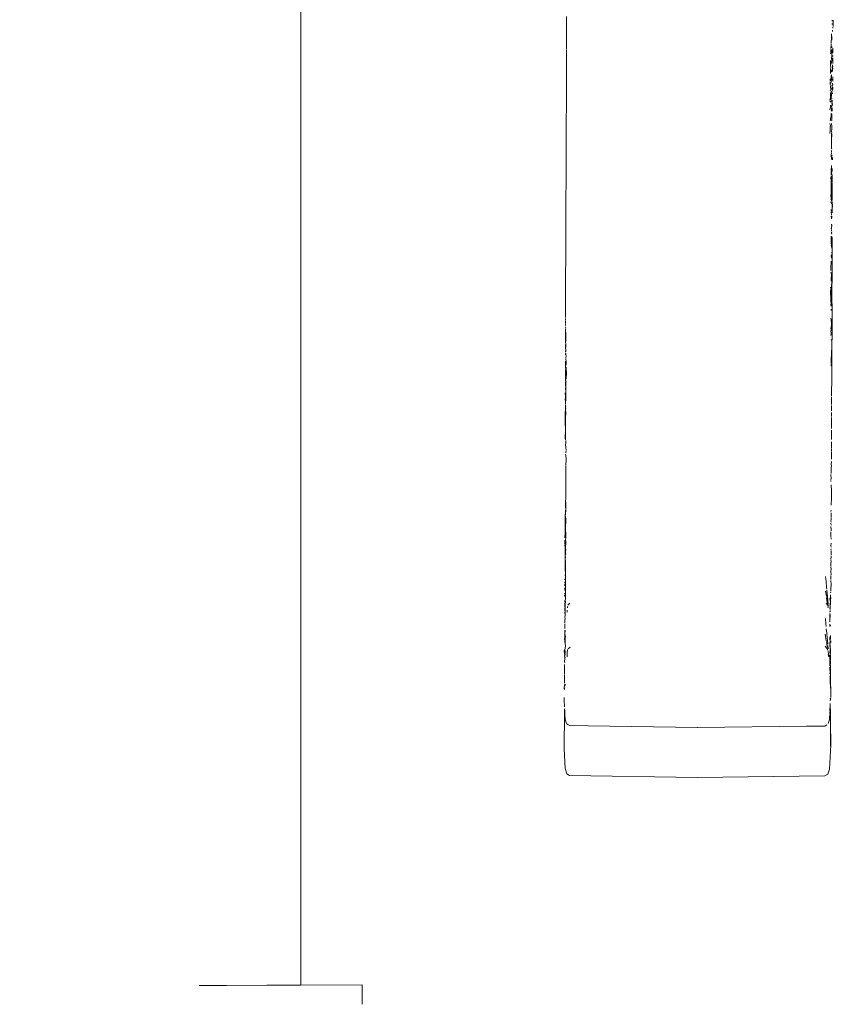
# Model space of a CAD drawing. Units: millimetres. Extents: x 1546 to 3724, y 1384 to 1866.
# Drawn here: x 1724 to 1732, y 1696 to 1706 of the extents above; entities that cross this region are included whole.
import ezdxf

# ---------------------------------------------------------------- set-up
doc = ezdxf.new("R2010")
doc.units = ezdxf.units.MM
doc.linetypes.add('JIS_02_4.0', pattern=[5.5, 4, -1.5])
doc.layers.get('Defpoints').update_dxf_attribs({"color": 250})
doc.layers.add('ProfileEdges_Nr_Pióra__7', color=7, linetype='Continuous', lineweight=18)
doc.styles.add('1-25', font='arial-narrow_[pl.allfont.net].ttf', dxfattribs={"height": 7})
doc.dimstyles.new('1-25', dxfattribs={"dimtxt": 7, "dimasz": 0.2, "dimexe": 2, "dimexo": 5, "dimgap": 1.25, "dimtad": 1, "dimdec": 0, "dimrnd": 0.5, "dimtxsty": '1-25', "dimblk": 'BG dim mark', "dimcen": 0, "dimclrd": 256, "dimclre": 8, "dimclrt": 11, "dimadec": 0, "dimazin": 0, "dimtfac": 1, "dimtdec": 0, "dimtix": 1, "dimtmove": 1, "dimatfit": 3, "dimfxl": 0.5, "dimtfill": 1, "dimarcsym": 0})

# ---------------------------------------------------------------- blocks, each defined once
blk = doc.blocks.new('BG dim mark')
for p, q in [((0, -10), (0, 10)), ((10, 0), (-10, 0))]:
    blk.add_line(p, q)
at = {"color": 0, "linetype": 'ByBlock', "const_width": 1.5}
blk.add_lwpolyline([(5, 5), (-5, -5)], dxfattribs=at)
blk = doc.blocks.new('*D26')
at = {"layer": 'Defpoints', "color": 0, "transparency": 16777216}
for p in [(1626.654, 1863.5778), (1759.2948, 1863.5778), (1644.9841, 1654.582)]:
    blk.add_point(p, dxfattribs=at)
at = {"layer": 'ProfileEdges_Nr_Pióra__7', "color": 8, "linetype": 'JIS_02_4.0', "lineweight": -2, "transparency": 16777216}
for p, q in [((1754.2948, 1863.5778), (1624.654, 1863.5778)), ((1639.9841, 1654.582), (1624.654, 1654.582))]:
    blk.add_line(p, q, dxfattribs=at)
at = {"layer": 'ProfileEdges_Nr_Pióra__7', "lineweight": -2, "transparency": 16777216}
blk.add_line((1626.654, 1654.782), (1626.654, 1863.3778), dxfattribs=at)
at = {"layer": 'ProfileEdges_Nr_Pióra__7', "lineweight": -2, "transparency": 16777216, "xscale": 0.2, "yscale": 0.2, "zscale": 0.2}
for p, rotation in [((1626.654, 1863.5778), 90), ((1626.654, 1654.582), 270)]:
    blk.add_blockref('BG dim mark', p, dxfattribs=dict(at, rotation=rotation))
at = {"layer": 'ProfileEdges_Nr_Pióra__7', "color": 11, "transparency": 16777216, "insert": (1621.83, 1759.0799), "char_height": 7, "attachment_point": 5, "rotation": 90, "style": '1-25', "bg_fill": 3, "box_fill_scale": 1.1, "bg_fill_color": 256, "bg_fill_true_color": 13158600, "bg_fill_transparency": 0}
blk.add_mtext('209', dxfattribs=at)

msp = doc.modelspace()

# ---------------------------------------------------------------- dimensions: what is measured, and where the dimension line sits
at = {"layer": 'ProfileEdges_Nr_Pióra__7'}
dim = msp.add_linear_dim(base=(1626.654, 1863.5778), p1=(1644.9841, 1654.582), p2=(1759.2948, 1863.5778), angle=90, dimstyle='1-25', dxfattribs=at)
dim.commit()
dim.dimension.update_dxf_attribs({"geometry": '*D26', "text_midpoint": (1621.83, 1759.0799)})

# ---------------------------------------------------------------- next in the draw order: linework, layer by layer
at = {"layer": 'ProfileEdges_Nr_Pióra__7', "linetype": 'Continuous', "flags": 128}
for points in [[(1726.5852, 1707.3288), (1726.5852, 1696.6917)], [(1729.2411, 1706.319), (1729.2414, 1706.3714)], [(1729.2408, 1706.0787), (1729.2411, 1706.319)], [(1731.8927, 1706.325), (1731.8932, 1706.3362)], [(1731.8928, 1706.2906), (1731.8931, 1706.3012)], [(1731.8995, 1706.2544), (1731.8997, 1706.2655)], [(1731.9041, 1706.2725), (1731.9046, 1706.2842)], [(1731.9046, 1706.2842), (1731.9042, 1706.3363)], [(1731.883, 1706.1039), (1731.8875, 1706.1729)], [(1731.8875, 1706.1729), (1731.888, 1706.1835)], [(1731.8887, 1706.1988), (1731.888, 1706.1835)], [(1731.8921, 1706.1556), (1731.8926, 1706.1674)], [(1731.899, 1706.2225), (1731.8991, 1706.2356)], [(1729.2408, 1706.0787), (1729.2396, 1706.0429)], [(1731.8813, 1706.0508), (1731.8832, 1706.0823)], [(1731.8832, 1706.0823), (1731.883, 1706.1001)], [(1731.8912, 1706.1357), (1731.8921, 1706.1556)], [(1731.8917, 1706.0729), (1731.8921, 1706.0587)], [(1729.2398, 1705.9507), (1729.2407, 1706.0358)], [(1731.8792, 1705.9979), (1731.8801, 1706.0086)], [(1731.8796, 1706.03), (1731.8814, 1706.0437)], [(1731.8805, 1706.025), (1731.88, 1706.0135)], [(1731.8899, 1705.9727), (1731.8886, 1705.9598)], [(1731.8902, 1705.9831), (1731.8899, 1705.9727)], [(1731.8903, 1705.9981), (1731.8902, 1705.9831)], [(1731.8916, 1706.029), (1731.8903, 1705.9981)], [(1731.8922, 1706.0438), (1731.8917, 1706.0319)], [(1731.8918, 1705.9775), (1731.8937, 1706.0236)], [(1731.8952, 1706.03), (1731.8973, 1706.043)], [(1731.9007, 1705.9714), (1731.9008, 1705.9825)], [(1731.901, 1706.0106), (1731.9012, 1706.0559)], [(1729.2399, 1705.8764), (1729.2394, 1705.8601)], [(1729.2399, 1705.8806), (1729.2398, 1705.9507)], [(1731.8761, 1705.9319), (1731.8781, 1705.9138)], [(1731.8781, 1705.909), (1731.8787, 1705.8868)], [(1731.8787, 1705.8856), (1731.8793, 1705.8614)], [(1731.8883, 1705.9233), (1731.8853, 1705.896)], [(1731.8886, 1705.9598), (1731.8897, 1705.9268)], [(1731.8897, 1705.9268), (1731.8913, 1705.9374)], [(1731.8913, 1705.9374), (1731.8919, 1705.9583)], [(1731.8977, 1705.8695), (1731.899, 1705.8882)], [(1731.899, 1705.8882), (1731.8999, 1705.8726)], [(1731.9005, 1705.9436), (1731.9006, 1705.9594)], [(1731.9005, 1705.9298), (1731.9005, 1705.9436)], [(1731.9005, 1705.9013), (1731.9005, 1705.9298)], [(1729.2395, 1705.7874), (1729.2291, 1703.4887)], [(1729.2394, 1705.8392), (1729.2398, 1705.8569)], [(1729.2395, 1705.7874), (1729.2394, 1705.8392)], [(1731.8778, 1705.8278), (1731.8768, 1705.8035)], [(1731.8785, 1705.8438), (1731.8778, 1705.8278)], [(1731.8785, 1705.8438), (1731.8793, 1705.8614)], [(1731.8828, 1705.7613), (1731.8843, 1705.7824)], [(1731.8839, 1705.8173), (1731.886, 1705.838)], [(1731.886, 1705.838), (1731.8863, 1705.8175)], [(1731.8869, 1705.7622), (1731.8866, 1705.7892)], [(1731.8976, 1705.8227), (1731.8978, 1705.8543)], [(1731.8978, 1705.8543), (1731.8977, 1705.8648)], [(1731.8994, 1705.755), (1731.8999, 1705.7705)], [(1731.8999, 1705.8562), (1731.9002, 1705.8461)], [(1731.873, 1705.7187), (1731.8729, 1705.691)], [(1731.8759, 1705.7449), (1731.8734, 1705.7299)], [(1731.879, 1705.6701), (1731.8819, 1705.6875)], [(1731.8796, 1705.6465), (1731.879, 1705.6701)], [(1731.8808, 1705.7126), (1731.8813, 1705.7012)], [(1731.8828, 1705.7613), (1731.8822, 1705.7451)], [(1731.8861, 1705.76), (1731.8855, 1705.7295)], [(1731.8855, 1705.7295), (1731.8874, 1705.7145)], [(1731.8945, 1705.684), (1731.8931, 1705.6434)], [(1731.8963, 1705.6974), (1731.8945, 1705.684)], [(1731.895, 1705.7369), (1731.8959, 1705.7472)], [(1731.8996, 1705.6868), (1731.8978, 1705.7068)], [(1731.8997, 1705.7256), (1731.9001, 1705.7431)], [(1731.9001, 1705.7431), (1731.8998, 1705.7534)], [(1731.8757, 1705.6279), (1731.8778, 1705.6396)], [(1731.8776, 1705.5836), (1731.8765, 1705.6095)], [(1731.8776, 1705.5836), (1731.8769, 1705.5598)], [(1731.8817, 1705.5559), (1731.8833, 1705.5778)], [(1731.8842, 1705.5895), (1731.8833, 1705.5778)], [(1731.8837, 1705.6109), (1731.8846, 1705.6213)], [(1731.8857, 1705.6527), (1731.8839, 1705.642)], [(1731.884, 1705.5999), (1731.8842, 1705.5895)], [(1731.889, 1705.5759), (1731.8902, 1705.6295)], [(1731.8989, 1705.5995), (1731.897, 1705.6097)], [(1731.8978, 1705.632), (1731.8993, 1705.6455)], [(1731.8993, 1705.6455), (1731.8994, 1705.6648)], [(1731.8724, 1705.5346), (1731.8769, 1705.5598)], [(1731.8727, 1705.5187), (1731.8732, 1705.53)], [(1731.8766, 1705.4862), (1731.8766, 1705.4698)], [(1731.8799, 1705.5305), (1731.8773, 1705.5157)], [(1731.8817, 1705.5559), (1731.8821, 1705.5383)], [(1731.8877, 1705.4677), (1731.8875, 1705.4842)], [(1731.8888, 1705.5633), (1731.8899, 1705.5526)], [(1731.8891, 1705.5271), (1731.8895, 1705.539)], [(1731.8891, 1705.5271), (1731.8898, 1705.5137)], [(1731.8916, 1705.5014), (1731.8926, 1705.5129)], [(1731.8947, 1705.537), (1731.8932, 1705.5193)], [(1731.8942, 1705.476), (1731.8932, 1705.4995)], [(1731.8963, 1705.5035), (1731.8942, 1705.476)], [(1731.8766, 1705.4698), (1731.872, 1705.4404)], [(1731.8834, 1705.3772), (1731.8788, 1705.3527)], [(1731.8842, 1705.39), (1731.8834, 1705.3772)], [(1731.8853, 1705.4048), (1731.8842, 1705.39)], [(1731.8865, 1705.4419), (1731.8854, 1705.429)], [(1731.8866, 1705.4627), (1731.8869, 1705.4463)], [(1731.8922, 1705.3993), (1731.8901, 1705.3533)], [(1731.8911, 1705.4506), (1731.8927, 1705.4606)], [(1731.8928, 1705.4327), (1731.8911, 1705.4506)], [(1731.8924, 1705.4219), (1731.8928, 1705.4327)], [(1731.8927, 1705.4606), (1731.8933, 1705.449)], [(1731.8933, 1705.449), (1731.8928, 1705.4327)], [(1731.8724, 1705.3016), (1731.8747, 1705.2906)], [(1731.8761, 1705.339), (1731.8731, 1705.3278)], [(1731.876, 1705.2845), (1731.8783, 1705.2731)], [(1731.8788, 1705.3527), (1731.8761, 1705.339)], [(1731.8889, 1705.2897), (1731.8883, 1705.3015)], [(1731.8891, 1705.3407), (1731.8893, 1705.3291)], [(1731.8893, 1705.2478), (1731.8899, 1705.2859)], [(1731.8901, 1705.3533), (1731.8897, 1705.3417)], [(1731.8728, 1705.2267), (1731.8711, 1705.2021)], [(1731.8759, 1705.2712), (1731.8729, 1705.2308)], [(1731.8878, 1705.1505), (1731.8886, 1705.2045)], [(1731.8878, 1705.1505), (1731.892, 1705.1865)], [(1731.8887, 1705.2231), (1731.8893, 1705.2478)], [(1731.8887, 1705.2231), (1731.8918, 1705.208)], [(1731.892, 1705.1865), (1731.8917, 1705.199)], [(1731.8871, 1705.1465), (1731.8881, 1705.0562)], [(1731.887, 1704.944), (1731.8857, 1704.9913)], [(1731.8889, 1704.9995), (1731.887, 1705.0095)], [(1731.8886, 1705.0336), (1731.8873, 1705.0147)], [(1731.8881, 1705.0562), (1731.8893, 1705.0449)], [(1731.8936, 1704.9763), (1731.8908, 1704.9902)], [(1731.8841, 1704.8297), (1731.8868, 1704.8841)], [(1731.8878, 1704.8551), (1731.8868, 1704.8841)], [(1731.887, 1704.944), (1731.8884, 1704.9742)], [(1731.8971, 1704.9412), (1731.8966, 1704.9641)], [(1731.8827, 1704.7898), (1731.8845, 1704.8219)], [(1731.8878, 1704.8273), (1731.8878, 1704.8551)], [(1731.8891, 1704.8155), (1731.8878, 1704.8273)], [(1731.8889, 1704.7969), (1731.8889, 1704.8124)], [(1731.8921, 1704.8033), (1731.8957, 1704.7754)], [(1731.893, 1704.8284), (1731.8924, 1704.8149)], [(1731.8941, 1704.8391), (1731.893, 1704.8284)], [(1731.8947, 1704.8529), (1731.8941, 1704.8391)], [(1731.8839, 1704.734), (1731.8823, 1704.7621)], [(1731.8833, 1704.7633), (1731.8829, 1704.7799)], [(1731.8843, 1704.7125), (1731.8839, 1704.734)], [(1731.8843, 1704.7125), (1731.8863, 1704.7284)], [(1731.8852, 1704.6722), (1731.8843, 1704.7125)], [(1731.8863, 1704.7408), (1731.8864, 1704.7537)], [(1731.8863, 1704.7284), (1731.8863, 1704.7408)], [(1731.8864, 1704.7537), (1731.887, 1704.7656)], [(1731.8935, 1704.7076), (1731.8942, 1704.6922)], [(1731.8937, 1704.7399), (1731.8938, 1704.7512)], [(1731.8937, 1704.7399), (1731.8943, 1704.7137)], [(1731.8956, 1704.7622), (1731.8938, 1704.7512)], [(1731.8942, 1704.6922), (1731.8948, 1704.6671)], [(1731.8957, 1704.7754), (1731.8956, 1704.7622)], [(1731.8816, 1704.5935), (1731.882, 1704.5833)], [(1731.8852, 1704.6722), (1731.8828, 1704.6138)], [(1731.8828, 1704.6138), (1731.8836, 1704.5958)], [(1731.8866, 1704.6487), (1731.8852, 1704.6722)], [(1731.8859, 1704.6346), (1731.8866, 1704.6472)], [(1731.8864, 1704.6093), (1731.8859, 1704.6283)], [(1731.8872, 1704.5741), (1731.8864, 1704.6093)], [(1731.8939, 1704.5978), (1731.894, 1704.6141)], [(1731.8939, 1704.5978), (1731.8943, 1704.5746)], [(1731.8945, 1704.6346), (1731.894, 1704.6141)], [(1731.8945, 1704.6346), (1731.8948, 1704.6671)], [(1731.8815, 1704.5664), (1731.882, 1704.5833)], [(1731.8861, 1704.4995), (1731.8821, 1704.5196)], [(1731.8832, 1704.5529), (1731.8826, 1704.5427)], [(1731.8856, 1704.5514), (1731.8872, 1704.5741)], [(1731.8856, 1704.5514), (1731.8868, 1704.5252)], [(1731.8934, 1704.5), (1731.8933, 1704.4799)], [(1731.8951, 1704.5239), (1731.8934, 1704.5)], [(1731.8943, 1704.5746), (1731.8939, 1704.5575)], [(1731.8939, 1704.5575), (1731.895, 1704.5316)], [(1731.8966, 1704.4726), (1731.8951, 1704.5239)], [(1731.8846, 1704.4416), (1731.8849, 1704.4253)], [(1731.8858, 1704.4198), (1731.8863, 1704.3877)], [(1731.8933, 1704.4799), (1731.8948, 1704.4581)], [(1731.8948, 1704.4581), (1731.8933, 1704.4107)], [(1731.8948, 1704.4581), (1731.8966, 1704.4726)], [(1731.8869, 1704.3591), (1731.884, 1704.3772)], [(1731.8891, 1704.2972), (1731.8877, 1704.2847)], [(1731.8908, 1704.3636), (1731.8883, 1704.3501)], [(1731.8908, 1704.3636), (1731.8903, 1704.3762)], [(1731.8834, 1704.2483), (1731.8861, 1704.2714)], [(1731.8875, 1704.2208), (1731.8865, 1704.2057)], [(1731.8892, 1704.2056), (1731.8875, 1704.2208)], [(1731.8884, 1704.2449), (1731.8887, 1704.2315)], [(1731.8888, 1704.254), (1731.8905, 1704.2885)], [(1731.8912, 1704.2204), (1731.8892, 1704.2056)], [(1731.8892, 1704.2056), (1731.8908, 1704.1952)], [(1731.8848, 1704.1199), (1731.8855, 1704.1647)], [(1731.8848, 1704.1098), (1731.8848, 1704.1199)], [(1731.8882, 1704.087), (1731.8848, 1704.1098)], [(1731.8855, 1704.1647), (1731.885, 1704.1752)], [(1731.8883, 1704.1594), (1731.8887, 1704.1477)], [(1731.8907, 1704.129), (1731.8899, 1704.1185)], [(1731.8924, 1704.1741), (1731.8953, 1704.1597)], [(1731.8953, 1704.1597), (1731.8948, 1703.8703)], [(1731.8847, 1704.0821), (1731.8896, 1704.0558)], [(1731.8895, 1704.0161), (1731.8894, 1704.0054)], [(1731.8857, 1703.926), (1731.8822, 1703.8522)], [(1731.8871, 1703.9573), (1731.8837, 1703.9873)], [(1731.8881, 1703.9788), (1731.8871, 1703.9573)], [(1731.8901, 1703.9965), (1731.8881, 1703.9788)], [(1731.8822, 1703.8522), (1731.8824, 1703.8335)], [(1731.8825, 1703.8179), (1731.8861, 1703.798)], [(1731.8948, 1703.8703), (1731.8921, 1703.5382)], [(1731.8835, 1703.7426), (1731.8834, 1703.7264)], [(1731.8872, 1703.74), (1731.8834, 1703.7264)], [(1731.8835, 1703.7426), (1731.8861, 1703.798)], [(1731.891, 1703.7709), (1731.8861, 1703.798)], [(1731.8885, 1703.7504), (1731.8872, 1703.74)], [(1731.8881, 1703.6425), (1731.8905, 1703.7459)], [(1731.8885, 1703.7504), (1731.891, 1703.7709)], [(1731.8811, 1703.6557), (1731.8783, 1703.6678)], [(1731.8789, 1703.6226), (1731.8807, 1703.6453)], [(1731.8789, 1703.6226), (1731.88, 1703.5472)], [(1731.8824, 1703.6044), (1731.8807, 1703.6453)], [(1731.8842, 1703.6146), (1731.8824, 1703.6044)], [(1731.8824, 1703.6044), (1731.883, 1703.5889)], [(1731.8832, 1703.6525), (1731.8838, 1703.6301)], [(1731.8843, 1703.6269), (1731.8842, 1703.6146)], [(1731.8881, 1703.6425), (1731.8876, 1703.4919)], [(1731.88, 1703.5472), (1731.8817, 1703.5261)], [(1731.8833, 1703.5067), (1731.8808, 1703.4911)], [(1731.882, 1703.5589), (1731.8817, 1703.5261)], [(1731.8817, 1703.5261), (1731.8833, 1703.5067)], [(1731.8921, 1703.5382), (1731.8932, 1703.4694)], [(1729.2299, 1703.4251), (1729.2291, 1703.4887)], [(1729.2299, 1703.4251), (1729.2307, 1703.3627)], [(1731.8826, 1703.4885), (1731.8813, 1703.4781)], [(1731.8833, 1703.4323), (1731.8827, 1703.447)], [(1731.8877, 1703.4871), (1731.8875, 1703.476)], [(1731.8932, 1703.4694), (1731.8896, 1702.8035)], [(1729.2304, 1703.3544), (1729.2295, 1703.3381)], [(1729.2312, 1703.3194), (1729.2296, 1703.3085)], [(1729.2311, 1703.3309), (1729.2312, 1703.3194)], [(1731.8822, 1703.3561), (1731.884, 1703.3437)], [(1731.8834, 1703.3397), (1731.8826, 1703.3243)], [(1731.887, 1703.347), (1731.8883, 1703.2304)], [(1729.2299, 1703.2116), (1729.2289, 1703.1866)], [(1729.2303, 1703.2489), (1729.2298, 1703.228)], [(1729.2299, 1703.2116), (1729.2298, 1703.228)], [(1729.2326, 1703.2033), (1729.2298, 1703.228)], [(1729.232, 1703.2558), (1729.2308, 1703.2694)], [(1729.2311, 1703.2831), (1729.2315, 1703.299)], [(1731.8831, 1703.2424), (1731.8817, 1703.2215)], [(1731.883, 1703.2724), (1731.8824, 1703.2496)], [(1731.8851, 1703.2173), (1731.8853, 1703.2018)], [(1729.23, 1703.1584), (1729.2289, 1703.1866)], [(1729.2301, 1703.1437), (1729.2296, 1703.1275)], [(1729.2296, 1703.1275), (1729.2299, 1703.1091)], [(1729.2326, 1703.2033), (1729.23, 1703.1584)], [(1729.23, 1703.1584), (1729.2301, 1703.1437)], [(1729.2336, 1703.1234), (1729.2326, 1703.2033)], [(1731.8834, 1703.199), (1731.8824, 1703.1841)], [(1731.8838, 1703.1445), (1731.8888, 1703.1332)], [(1729.2298, 1703.1045), (1729.2311, 1703.0941)], [(1729.2302, 1703.0862), (1729.2302, 1703.0761)], [(1729.2305, 1703.051), (1729.2303, 1703.0692)], [(1729.2307, 1703.0296), (1729.2309, 1703.0167)], [(1729.2331, 1703.0643), (1729.2331, 1703.1035)], [(1729.2331, 1703.0504), (1729.2346, 1703.0403)], [(1729.2346, 1703.0403), (1729.2336, 1703.0217)], [(1731.8852, 1702.9107), (1731.8868, 1703.0382)], [(1731.8868, 1703.0382), (1731.888, 1702.9162)], [(1729.2293, 1702.9271), (1729.23, 1702.9041)], [(1729.2302, 1702.9892), (1729.2306, 1703.0055)], [(1729.2331, 1703.0066), (1729.2352, 1702.9948)], [(1729.2354, 1702.9804), (1729.2331, 1702.9623)], [(1729.2346, 1702.9533), (1729.2361, 1702.9198)], [(1729.2352, 1702.9948), (1729.2354, 1702.9804)], [(1729.2361, 1702.9198), (1729.2365, 1702.8867)], [(1729.2288, 1702.9015), (1729.2308, 1702.8813)], [(1729.2289, 1702.7992), (1729.2297, 1702.8451)], [(1729.2297, 1702.8548), (1729.2308, 1702.8813)], [(1729.2371, 1702.8423), (1729.2367, 1702.869)], [(1729.2396, 1702.8172), (1729.2371, 1702.8423)], [(1729.2392, 1702.8026), (1729.2396, 1702.8172)], [(1731.8849, 1702.8789), (1731.8852, 1702.9039)], [(1729.2288, 1702.7782), (1729.2289, 1702.7992)], [(1729.23, 1702.7301), (1729.2288, 1702.7782)], [(1729.2312, 1702.7233), (1729.2288, 1702.6935)], [(1729.2343, 1702.721), (1729.2332, 1702.7004)], [(1729.2356, 1702.7317), (1729.2343, 1702.721)], [(1729.2378, 1702.7843), (1729.2359, 1702.749)], [(1729.2392, 1702.7855), (1729.2392, 1702.8026)], [(1731.8894, 1702.7616), (1731.888, 1702.5922)], [(1731.8896, 1702.8035), (1731.8894, 1702.7616)], [(1729.2287, 1702.6599), (1729.2288, 1702.6445)], [(1729.2288, 1702.6935), (1729.2301, 1702.6805)], [(1729.2332, 1702.7004), (1729.2349, 1702.6741)], [(1729.2349, 1702.6741), (1729.2333, 1702.5483)], [(1729.2283, 1702.5531), (1729.2288, 1702.5131)], [(1729.2284, 1702.6113), (1729.2296, 1702.5723)], [(1729.2296, 1702.5723), (1729.2288, 1702.5609)], [(1729.2333, 1702.5483), (1729.2318, 1702.502)], [(1731.888, 1702.5922), (1731.8873, 1702.5764)], [(1731.8881, 1702.5672), (1731.8877, 1702.5068)], [(1729.2288, 1702.4395), (1729.2283, 1702.4125)], [(1729.2288, 1702.5131), (1729.2286, 1702.5024)], [(1729.2286, 1702.4842), (1729.2288, 1702.495)], [(1729.2306, 1702.4703), (1729.2286, 1702.4842)], [(1729.2286, 1702.4842), (1729.2288, 1702.4395)], [(1729.2324, 1702.4819), (1729.2306, 1702.4703)], [(1729.2333, 1702.4535), (1729.2306, 1702.4703)], [(1729.232, 1702.4076), (1729.2307, 1702.444)], [(1729.2338, 1702.4232), (1729.232, 1702.4076)], [(1731.8874, 1702.4848), (1731.8876, 1702.4748)], [(1731.8882, 1702.4695), (1731.8874, 1702.4561)], [(1731.8874, 1702.4561), (1731.8874, 1702.4303)], [(1731.8877, 1702.5068), (1731.8878, 1702.4941)], [(1729.2283, 1702.3832), (1729.2275, 1702.3157)], [(1729.2283, 1702.4125), (1729.2283, 1702.4009)], [(1729.2283, 1702.3983), (1729.2283, 1702.3832)], [(1729.232, 1702.4076), (1729.2309, 1702.3644)], [(1729.2314, 1702.1414), (1729.2309, 1702.3644)], [(1731.8881, 1702.3647), (1731.8862, 1702.3337)], [(1731.8862, 1702.3337), (1731.8876, 1702.3199)], [(1731.888, 1702.4149), (1731.8875, 1702.4036)], [(1731.8875, 1702.4036), (1731.888, 1702.3728)], [(1729.2275, 1702.3157), (1729.2293, 1702.2444)], [(1729.2281, 1702.1514), (1729.2293, 1702.2444)], [(1731.8867, 1702.2381), (1731.887, 1702.1916)], [(1731.8876, 1702.3199), (1731.8884, 1702.2888)], [(1731.8884, 1702.2888), (1731.8883, 1702.2543)], [(1729.2339, 1702.1337), (1729.2329, 1702.101)], [(1731.8873, 1702.1455), (1731.887, 1702.1916)], [(1729.234, 1702.0613), (1729.2315, 1702.0989)], [(1729.2356, 1702.036), (1729.2331, 1702.0106)], [(1729.234, 1702.0613), (1729.2356, 1702.0408)], [(1731.886, 1702.0349), (1731.8875, 1702.0543)], [(1731.886, 1702.0349), (1731.8868, 1702.024)], [(1731.8865, 1702.0599), (1731.8863, 1702.1228)], [(1729.234, 1701.9853), (1729.2318, 1701.999)], [(1729.2353, 1701.9485), (1729.234, 1701.9853)], [(1729.234, 1701.8861), (1729.2353, 1701.9485)], [(1731.8873, 1702.0172), (1731.8888, 1701.9971)], [(1731.8888, 1701.9971), (1731.8876, 1701.9611)], [(1731.8876, 1701.9611), (1731.8879, 1701.9492)], [(1729.2324, 1701.7297), (1729.2336, 1701.8397)], [(1729.2335, 1701.8785), (1729.2336, 1701.8397)], [(1731.8846, 1701.8651), (1731.8827, 1701.8054)], [(1731.8868, 1701.8826), (1731.8846, 1701.8651)], [(1731.8855, 1701.8936), (1731.8865, 1701.9261)], [(1731.8855, 1701.8936), (1731.8868, 1701.8826)], [(1731.8802, 1701.7404), (1731.8835, 1701.7547)], [(1731.8805, 1701.7362), (1731.8814, 1701.7235)], [(1731.8835, 1701.7547), (1731.8823, 1701.793)], [(1729.2341, 1701.623), (1729.2324, 1701.7297)], [(1731.8836, 1701.6924), (1731.8828, 1701.6793)], [(1731.8849, 1701.6742), (1731.8868, 1701.6459)], [(1731.8883, 1701.6253), (1731.8868, 1701.6459)], [(1729.2313, 1701.5246), (1729.2328, 1701.5579)], [(1729.2328, 1701.5579), (1729.2335, 1701.5722)], [(1729.2335, 1701.5722), (1729.234, 1701.5827)], [(1729.234, 1701.5827), (1729.2341, 1701.623)], [(1731.8842, 1701.4895), (1731.8864, 1701.5624)], [(1731.8864, 1701.5624), (1731.8883, 1701.6253)], [(1729.2286, 1701.4668), (1729.2299, 1701.4817)], [(1729.2321, 1701.4511), (1729.2286, 1701.4668)], [(1729.2295, 1701.4438), (1729.23, 1701.4298)], [(1729.2299, 1701.4933), (1729.2313, 1701.5246)], [(1729.2299, 1701.4817), (1729.2299, 1701.4933)], [(1729.2336, 1701.4619), (1729.2329, 1701.5209)], [(1729.2335, 1701.4448), (1729.2334, 1701.4217)], [(1731.883, 1701.4388), (1731.8822, 1701.4247)], [(1729.2279, 1701.2926), (1729.228, 1701.3827)], [(1729.228, 1701.3827), (1729.23, 1701.4298)], [(1729.2316, 1701.4095), (1729.2314, 1701.3926)], [(1729.2317, 1701.374), (1729.2332, 1701.3465)], [(1729.2331, 1701.3274), (1729.2332, 1701.3465)], [(1731.8835, 1701.3465), (1731.8824, 1701.3321)], [(1731.8838, 1701.3913), (1731.883, 1701.3699)], [(1731.8835, 1701.3465), (1731.8838, 1701.3638)], [(1731.8847, 1701.4127), (1731.8838, 1701.3913)], [(1729.2269, 1701.2383), (1729.2279, 1701.2684)], [(1729.2279, 1701.2684), (1729.2279, 1701.2926)], [(1729.2299, 1701.2636), (1729.2304, 1701.274)], [(1729.2326, 1701.1752), (1729.2299, 1701.2636)], [(1729.2304, 1701.274), (1729.2304, 1701.3018)], [(1729.2319, 1701.3037), (1729.2331, 1701.3274)], [(1731.8821, 1701.3081), (1731.8826, 1701.2893)], [(1731.8823, 1701.2751), (1731.8827, 1701.2465)], [(1731.8824, 1701.3321), (1731.8831, 1701.3191)], [(1731.8827, 1701.2465), (1731.8831, 1701.2303)], [(1729.2242, 1701.1627), (1729.2248, 1701.18)], [(1729.2248, 1701.18), (1729.2265, 1701.1962)], [(1729.2265, 1701.1962), (1729.2279, 1701.224)], [(1729.2279, 1701.224), (1729.2269, 1701.2383)], [(1729.2308, 1701.1356), (1729.2326, 1701.1752)], [(1731.8814, 1701.169), (1731.8803, 1701.1942)], [(1731.8807, 1701.2212), (1731.881, 1701.1986)], [(1731.8829, 1701.1632), (1731.8829, 1701.1497)], [(1729.2237, 1701.1397), (1729.2224, 1701.1128)], [(1729.2224, 1701.1128), (1729.2233, 1701.1012)], [(1729.2233, 1701.0961), (1729.2255, 1701.0538)], [(1729.2255, 1701.0538), (1729.2253, 1701.0301)], [(1729.231, 1701.0589), (1729.2324, 1701.1213)], [(1729.2311, 1701.0102), (1729.2321, 1701.0502)], [(1729.2324, 1701.1213), (1729.2324, 1701.1318)], [(1731.884, 1701.1072), (1731.8825, 1701.0815)], [(1731.8826, 1701.07), (1731.8825, 1701.0815)], [(1731.8835, 1701.0525), (1731.8825, 1701.041)], [(1729.2277, 1701.0126), (1729.2268, 1700.9994)], [(1729.2268, 1700.9994), (1729.2272, 1700.8542)], [(1729.2269, 1701.0272), (1729.2277, 1701.0126)], [(1729.2319, 1700.9937), (1729.2311, 1701.0102)], [(1729.2312, 1700.9731), (1729.2318, 1700.9621)], [(1731.8832, 1700.9717), (1731.8822, 1700.9468)], [(1731.8833, 1701.0199), (1731.8831, 1701.0059)], [(1731.8831, 1701.0059), (1731.8833, 1700.9912)], [(1731.8832, 1701.0215), (1731.8833, 1701.0338)], [(1731.8832, 1700.982), (1731.8832, 1700.9717)], [(1729.2272, 1700.8542), (1729.2261, 1700.8272)], [(1729.2315, 1700.8704), (1729.2313, 1700.8289)], [(1729.2315, 1700.8704), (1729.2314, 1700.8995)], [(1729.2316, 1700.9036), (1729.2317, 1700.9365)], [(1731.883, 1700.927), (1731.8816, 1700.9041)], [(1731.8816, 1700.9041), (1731.882, 1700.8929)], [(1731.882, 1700.8929), (1731.8818, 1700.8752)], [(1731.8819, 1700.8673), (1731.8834, 1700.8528)], [(1731.8821, 1700.9419), (1731.883, 1700.927)], [(1731.8834, 1700.8528), (1731.8823, 1700.8265)], [(1729.2233, 1700.7403), (1729.2231, 1700.7525)], [(1729.2259, 1700.7855), (1729.227, 1700.7964)], [(1729.2313, 1700.8289), (1729.2309, 1700.6973)], [(1731.8302, 1700.7561), (1731.8261, 1700.7743)], [(1731.8336, 1700.7206), (1731.8301, 1700.755)], [(1731.8815, 1700.7443), (1731.8798, 1700.7849)], [(1731.8826, 1700.7919), (1731.8823, 1700.8265)], [(1729.2228, 1700.6822), (1729.2219, 1700.6997)], [(1729.2222, 1700.7081), (1729.2229, 1700.7206)], [(1729.2244, 1700.6498), (1729.2228, 1700.6617)], [(1729.23, 1700.684), (1729.2309, 1700.6973)], [(1729.2307, 1700.6563), (1729.23, 1700.684)], [(1729.2307, 1700.6563), (1729.2305, 1700.5924)], [(1731.835, 1700.7065), (1731.8333, 1700.7178)], [(1731.8368, 1700.6873), (1731.8346, 1700.7034)], [(1731.8388, 1700.6664), (1731.8362, 1700.6843)], [(1731.8403, 1700.6512), (1731.8388, 1700.6664)], [(1731.8811, 1700.6525), (1731.8835, 1700.6938)], [(1731.8818, 1700.735), (1731.8835, 1700.6938)], [(1729.2217, 1700.598), (1729.2225, 1700.6083)], [(1729.2217, 1700.5886), (1729.2227, 1700.5751)], [(1729.2229, 1700.6351), (1729.2226, 1700.6471)], [(1729.2305, 1700.5924), (1729.229, 1700.5591)], [(1729.229, 1700.5591), (1729.2295, 1700.5481)], [(1731.8371, 1700.579), (1731.8266, 1700.6285)], [(1731.842, 1700.5335), (1731.8366, 1700.567)], [(1731.851, 1700.5402), (1731.8399, 1700.6422)], [(1731.8399, 1700.6422), (1731.8483, 1700.5455)], [(1731.874, 1700.5292), (1731.872, 1700.5568)], [(1731.8753, 1700.5527), (1731.8767, 1700.5763)], [(1731.8761, 1700.5369), (1731.8753, 1700.5527)], [(1731.8795, 1700.6236), (1731.8772, 1700.6126)], [(1731.8792, 1700.5924), (1731.8791, 1700.5823)], [(1731.8791, 1700.5823), (1731.8808, 1700.5536)], [(1731.8797, 1700.6471), (1731.8799, 1700.6307)], [(1729.2222, 1700.4419), (1729.2221, 1700.4632)], [(1729.2227, 1700.4723), (1729.2222, 1700.5073)], [(1729.2243, 1700.53), (1729.2233, 1700.5403)], [(1729.2238, 1700.5196), (1729.2243, 1700.53)], [(1729.2253, 1700.4928), (1729.226, 1700.5111)], [(1729.2259, 1700.4822), (1729.2253, 1700.4928)], [(1729.2275, 1700.4534), (1729.2259, 1700.4822)], [(1729.2278, 1700.4915), (1729.226, 1700.5111)], [(1729.2303, 1700.5275), (1729.2278, 1700.4915)], [(1729.2295, 1700.5481), (1729.2285, 1700.5338)], [(1729.2501, 1700.4605), (1729.2495, 1700.4751)], [(1729.2542, 1700.4902), (1729.274, 1700.5096)], [(1731.8486, 1700.4854), (1731.8339, 1700.5071)], [(1731.8449, 1700.5206), (1731.842, 1700.5335)], [(1731.8483, 1700.4948), (1731.8449, 1700.5206)], [(1731.8489, 1700.5386), (1731.8509, 1700.5164)], [(1731.8509, 1700.5164), (1731.8543, 1700.477)], [(1731.851, 1700.5402), (1731.8544, 1700.4976)], [(1731.8528, 1700.4614), (1731.8519, 1700.4725)], [(1731.8717, 1700.461), (1731.8727, 1700.4716)], [(1731.8741, 1700.4461), (1731.8717, 1700.461)], [(1731.8736, 1700.4805), (1731.8718, 1700.4916)], [(1731.8728, 1700.4932), (1731.8726, 1700.5062)], [(1731.875, 1700.461), (1731.8727, 1700.4716)], [(1731.8759, 1700.5038), (1731.8736, 1700.4805)], [(1731.875, 1700.461), (1731.8741, 1700.4461)], [(1731.875, 1700.461), (1731.8784, 1700.516)], [(1731.8786, 1700.5312), (1731.8784, 1700.516)], [(1731.8787, 1700.5462), (1731.8786, 1700.5312)], [(1729.222, 1700.4055), (1729.2221, 1700.419)], [(1729.2232, 1700.4316), (1729.2222, 1700.4419)], [(1729.2239, 1700.3691), (1729.226, 1700.3851)], [(1729.2253, 1700.3562), (1729.2239, 1700.3691)], [(1729.2275, 1700.4534), (1729.2256, 1700.4007)], [(1729.226, 1700.3851), (1729.2256, 1700.4007)], [(1729.2476, 1700.4399), (1729.2475, 1700.4195)], [(1731.8712, 1700.3365), (1731.8715, 1700.4046)], [(1731.874, 1700.3936), (1731.8712, 1700.3365)], [(1731.8715, 1700.4046), (1731.874, 1700.3936)], [(1731.8735, 1700.4367), (1731.8725, 1700.4202)], [(1731.8744, 1700.4212), (1731.8735, 1700.4367)], [(1729.2235, 1700.2671), (1729.223, 1700.2894)], [(1729.2232, 1700.2544), (1729.2235, 1700.2671)], [(1729.2249, 1700.2859), (1729.2235, 1700.2671)], [(1729.2251, 1700.3405), (1729.2244, 1700.3264)], [(1729.2244, 1700.3264), (1729.2246, 1700.3136)], [(1729.2247, 1700.303), (1729.2248, 1700.2921)], [(1729.2253, 1700.3529), (1729.2251, 1700.3405)], [(1731.8318, 1700.3038), (1731.8272, 1700.3543)], [(1731.8344, 1700.2743), (1731.8315, 1700.3021)], [(1731.8711, 1700.2989), (1731.871, 1700.2776)], [(1731.8712, 1700.3237), (1731.8712, 1700.3365)], [(1731.8754, 1700.2759), (1731.8763, 1700.2873)], [(1729.222, 1700.1988), (1729.2223, 1700.2128)], [(1729.2223, 1700.2128), (1729.2233, 1700.2405)], [(1729.2242, 1700.1683), (1729.2233, 1700.1548)], [(1729.2242, 1700.1959), (1729.2236, 1700.1813)], [(1729.2236, 1700.1797), (1729.2242, 1700.1683)], [(1729.2255, 1700.2352), (1729.2244, 1700.2032)], [(1729.226, 1700.1964), (1729.2265, 1700.1569)], [(1729.2265, 1700.1569), (1729.229, 1700.1788)], [(1731.8356, 1700.1311), (1731.8252, 1700.1987)], [(1731.8402, 1700.2104), (1731.8357, 1700.2513)], [(1731.8437, 1700.1554), (1731.8402, 1700.2104)], [(1731.8754, 1700.1064), (1731.8706, 1700.1722)], [(1731.8763, 1700.1844), (1731.8769, 1700.1733)], [(1731.8769, 1700.1733), (1731.8785, 1700.1574)], [(1729.222, 1700.1336), (1729.2211, 1700.1571)], [(1729.2233, 1700.1548), (1729.2238, 1700.1433)], [(1729.2238, 1700.1433), (1729.2265, 1700.1569)], [(1729.2238, 1700.1433), (1729.2239, 1700.117)], [(1729.2265, 1700.1569), (1729.2272, 1700.0966)], [(1729.2287, 1700.0908), (1729.2278, 1700.048)], [(1729.2565, 1700.0509), (1729.2752, 1700.0702)], [(1731.8247, 1700.0795), (1731.8433, 1700.0513)], [(1731.8397, 1700.1049), (1731.8376, 1700.127)], [(1731.8415, 1700.0935), (1731.8397, 1700.1049)], [(1731.8461, 1700.0676), (1731.8415, 1700.0935)], [(1731.8466, 1700.1407), (1731.8437, 1700.1554)], [(1731.8479, 1700.0432), (1731.8453, 1700.0629)], [(1731.8502, 1700.1003), (1731.8466, 1700.1407)], [(1731.8502, 1700.0762), (1731.8494, 1700.0867)], [(1731.8502, 1700.0762), (1731.8528, 1700.0661)], [(1731.8528, 1700.0661), (1731.8538, 1700.0532)], [(1731.8757, 1700.0659), (1731.8703, 1700.0769)], [(1731.8704, 1700.1168), (1731.8715, 1700.1011)], [(1731.872, 1700.0992), (1731.8722, 1700.0841)], [(1731.8757, 1700.0659), (1731.8743, 1700.0918)], [(1731.8757, 1700.0659), (1731.8747, 1700.0553)], [(1731.8785, 1700.1574), (1731.8784, 1700.1468)], [(1731.8793, 1700.131), (1731.8803, 1700.1143)], [(1729.2196, 1700.0471), (1729.2184, 1700.0304)], [(1729.2184, 1700.0304), (1729.2227, 1699.9867)], [(1729.2222, 1700.0293), (1729.2196, 1700.0471)], [(1729.2229, 1699.9625), (1729.2218, 1699.9851)], [(1729.2227, 1699.9867), (1729.2222, 1700.0293)], [(1729.2231, 1699.9513), (1729.2229, 1699.9625)], [(1729.2231, 1699.9513), (1729.2263, 1699.9734)], [(1729.2285, 1700.0344), (1729.227, 1700.0087)], [(1729.2283, 1699.9879), (1729.2284, 1699.9998)], [(1729.2457, 1699.9727), (1729.2468, 1699.9883)], [(1729.2483, 1700.0101), (1729.2458, 1699.9925)], [(1729.2483, 1700.0101), (1729.2507, 1700.0449)], [(1731.8527, 1700.0214), (1731.8507, 1700.0344)], [(1731.86, 1699.9722), (1731.8544, 1699.9947)], [(1731.8549, 1700.0193), (1731.8575, 1700.0056)], [(1731.8575, 1700.0056), (1731.86, 1699.9722)], [(1731.8687, 1699.9914), (1731.8717, 1699.971)], [(1731.8698, 1699.939), (1731.8717, 1699.971)], [(1731.8703, 1700.0077), (1731.8736, 1700.043)], [(1731.8747, 1700.0553), (1731.8736, 1700.043)], [(1731.8759, 1700.0417), (1731.8747, 1700.0553)], [(1731.8776, 1700.0555), (1731.8759, 1700.0417)], [(1731.8759, 1700.0417), (1731.8773, 1700.0282)], [(1731.8777, 1699.9729), (1731.8767, 1699.9614)], [(1731.879, 1700.0469), (1731.8773, 1700.0282)], [(1731.8773, 1700.0282), (1731.8789, 1700.0166)], [(1731.8777, 1699.9729), (1731.8779, 1699.9879)], [(1731.8789, 1700.0166), (1731.8789, 1699.9941)], [(1729.2226, 1699.9126), (1729.2194, 1699.9255)], [(1729.22, 1699.9299), (1729.2231, 1699.9513)], [(1729.2202, 1699.8814), (1729.2203, 1699.8943)], [(1729.2215, 1699.8199), (1729.2202, 1699.8814)], [(1731.8711, 1699.8688), (1731.8695, 1699.848)], [(1731.8698, 1699.939), (1731.8696, 1699.883)], [(1731.8769, 1699.9335), (1731.878, 1699.9223)], [(1731.878, 1699.9223), (1731.8773, 1699.897)], [(1731.8785, 1699.8903), (1731.8775, 1699.8771)], [(1731.8775, 1699.8771), (1731.8784, 1699.8617)], [(1731.8781, 1699.9576), (1731.8779, 1699.9406)], [(1729.2187, 1699.7081), (1729.22, 1699.7927)], [(1729.22, 1699.7993), (1729.2215, 1699.8199)], [(1731.8695, 1699.8345), (1731.8695, 1699.848)], [(1731.8718, 1699.8102), (1731.8732, 1699.7993)], [(1731.8732, 1699.7993), (1731.8748, 1699.8153)], [(1731.8742, 1699.7842), (1731.8753, 1699.7729)], [(1731.8748, 1699.8153), (1731.8755, 1699.8357)], [(1731.8753, 1699.7729), (1731.8754, 1699.7574)], [(1731.8755, 1699.8357), (1731.8782, 1699.7996)], [(1731.8784, 1699.8617), (1731.8782, 1699.7996)], [(1731.8782, 1699.7996), (1731.8791, 1699.7818)], [(1731.8789, 1699.7225), (1731.8791, 1699.7818)], [(1729.2186, 1699.6955), (1729.2182, 1699.6541)], [(1729.2261, 1699.6875), (1729.226, 1699.6992)], [(1731.8736, 1699.7541), (1731.8756, 1699.7191)], [(1731.8756, 1699.7191), (1731.8799, 1699.6357)], [(1731.8789, 1699.7225), (1731.8799, 1699.6357)], [(1729.2211, 1699.6638), (1729.2195, 1699.6464)], [(1731.8799, 1699.613), (1731.8799, 1699.6357)], [(1731.8799, 1699.613), (1731.8803, 1699.5733)], [(1729.2179, 1699.5667), (1729.2181, 1699.539)], [(1729.2181, 1699.539), (1729.221, 1699.4724)], [(1731.8727, 1699.4734), (1731.8712, 1699.4534)], [(1731.8759, 1699.4946), (1731.8722, 1699.4343)], [(1731.8759, 1699.4946), (1731.8727, 1699.4734)], [(1731.8754, 1699.5602), (1731.8767, 1699.5488)], [(1731.8767, 1699.5488), (1731.8756, 1699.5372)], [(1731.8758, 1699.5053), (1731.8759, 1699.4946)], [(1731.8759, 1699.4946), (1731.8778, 1699.4102)], [(1731.8767, 1699.5488), (1731.8799, 1699.566)], [(1731.8783, 1699.5468), (1731.8782, 1699.5364)], [(1731.8783, 1699.5468), (1731.8799, 1699.566)], [(1729.2196, 1699.417), (1729.2174, 1699.0523)], [(1729.2196, 1699.417), (1729.2198, 1699.453)], [(1729.2244, 1699.4343), (1729.2198, 1699.453)], [(1729.2246, 1699.3878), (1729.2244, 1699.4343)], [(1729.2272, 1699.3532), (1729.2246, 1699.3878)], [(1731.8704, 1699.3933), (1731.8689, 1699.369)], [(1731.8721, 1699.4255), (1731.8704, 1699.3988)], [(1731.8712, 1699.4534), (1731.8722, 1699.4343)], [(1731.8775, 1699.3199), (1731.8778, 1699.4102)], [(1729.2272, 1699.3492), (1729.2418, 1699.3066)], [(1729.2434, 1699.3021), (1729.255, 1699.2955)], [(1729.2725, 1699.2855), (1729.255, 1699.2955)], [(1729.2735, 1699.2856), (1729.4563, 1699.2827)], [(1729.4563, 1699.2827), (1730.5466, 1699.2663)], [(1730.5476, 1699.2663), (1731.6387, 1699.2782)], [(1731.6387, 1699.2782), (1731.8209, 1699.2801)], [(1731.8409, 1699.2915), (1731.822, 1699.281)], [(1731.8534, 1699.3062), (1731.8678, 1699.3462)], [(1731.8689, 1699.3671), (1731.8678, 1699.3462)], [(1731.8766, 1699.0802), (1731.8775, 1699.3199)], [(1731.8775, 1699.3199), (1731.8795, 1699.0883)], [(1731.8795, 1699.0883), (1731.867, 1698.8505)], [(1729.2254, 1698.8563), (1729.2174, 1699.0523)], [(1729.2254, 1698.8563), (1729.2427, 1698.8044)], [(1729.2717, 1698.787), (1729.2427, 1698.8044)], [(1729.2717, 1698.787), (1730.5458, 1698.7669)], [(1730.5458, 1698.7669), (1731.8202, 1698.7814)], [(1731.8495, 1698.7987), (1731.8202, 1698.7814)], [(1731.8495, 1698.7987), (1731.867, 1698.8505)], [(1725.5709, 1696.6882), (1725.8434, 1696.6892)], [(1725.8447, 1696.6892), (1726.2455, 1696.6906)], [(1726.2466, 1696.6906), (1726.4991, 1696.6914)], [(1726.4991, 1696.6914), (1726.5852, 1696.6917)], [(1727.1997, 1696.6939), (1726.5852, 1696.6917)], [(1727.1997, 1696.6648), (1727.1997, 1696.6939)], [(1727.2, 1696.5792), (1727.1997, 1696.6648)], [(1727.2, 1696.5792), (1727.2002, 1696.5144)], [(1727.2003, 1696.5014), (1727.2002, 1696.5144)]]:
    msp.add_lwpolyline(points, dxfattribs=at)

doc.saveas('drawing.dxf')
